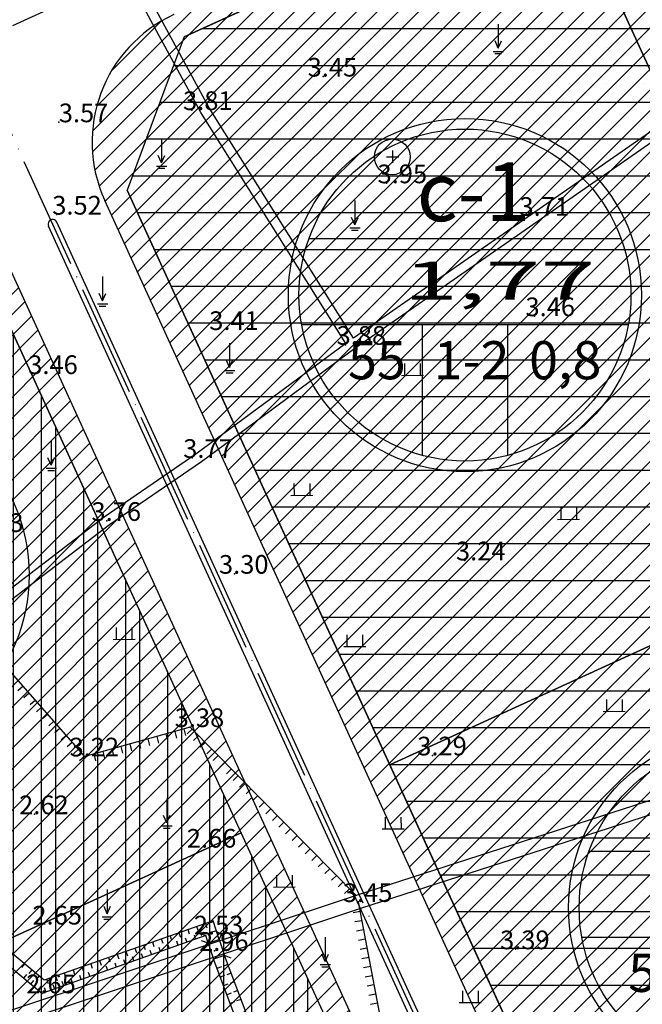
# Model space of a CAD drawing. Extents: x 523798 to 527376, y 2058501 to 2061478.
# Drawn here: x 524716 to 524850, y 2060522 to 2060733 of the extents above; entities that cross this region are included whole.
import ezdxf

# ---------------------------------------------------------------- set-up
doc = ezdxf.new("R2010")
doc.units = 0
doc.header["$MEASUREMENT"] = 0
doc.linetypes.add('ACAD_ISO04W100', pattern=[30, 24, -3, 0, -3])
doc.layers.get('0').update_dxf_attribs({"linetype": 'CONTINUOUS'})
for name, color, linetype in [('CNCHEBIEN', 224, 'CONTINUOUS'), ('CNCOKHI', 194, 'CONTINUOUS'), ('DIA_HINH', 251, 'CONTINUOUS'), ('GHI_CHU', 7, 'CONTINUOUS'), ('HATCH_CAYXANHCACHLY', 94, 'CONTINUOUS'), ('HATCH_CBIEN', 212, 'CONTINUOUS'), ('HATCH_COKHI', 191, 'CONTINUOUS'), ('HATCH_LONG_DUONG', 157, 'CONTINUOUS'), ('HATCH_TIEU_DUNG', 211, 'CONTINUOUS'), ('LEDUONG', 31, 'CONTINUOUS'), ('LONG_DUONG', 156, 'CONTINUOUS'), ('TIM_DUONG', 131, 'ACAD_ISO04W100')]:
    doc.layers.add(name, color=color, linetype=linetype)
doc.styles.add('CHU', font='VHARIALN.ttf', dxfattribs={"height": 7})

# ---------------------------------------------------------------- blocks, each defined once
blk = doc.blocks.new('P')
blk.add_lwpolyline([(0, -1), (0, 0)])
blk = doc.blocks.new('PP')
blk.add_blockref('P', (0, 1))
blk = doc.blocks.new('T')
at = {"ltscale": 0.5}
blk.add_lwpolyline([(0, -1.5), (0, 0)], dxfattribs=at)
blk = doc.blocks.new('TT')
blk.add_blockref('T', (0, 1.5))

msp = doc.modelspace()

# ---------------------------------------------------------------- hatches: boundary and pattern name
at = {"layer": 'HATCH_CAYXANHCACHLY'}
h = msp.add_hatch(dxfattribs=at)
h.set_pattern_fill('AR-CONC', color=256, scale=1.2, style=0)
h.set_pattern_definition([(49.99999999999999, (526728.1116482895, 2065038.730920748), (8.607122191209044, -0.7530256197911415), [0.9000000000000001, -9.900000000000002]), (355, (526728.1116482895, 2065038.730920748), (-1.665016003356, 9.026305604400143), [0.7200000000000001, -7.920000000000001]), (100.4514, (526728.8289084495, 2065038.668168668), (6.94211258056826, 8.273274504731445), [0.7648822800000001, -8.413705343999998]), (46.18420000000001, (526728.1116482895, 2065041.130920748), (12.80689258350773, -1.986228171948217), [1.35, -14.85]), (96.6356, (526729.1788892295, 2065040.965401064), (11.21595246658444, 11.6894144508053), [1.147323456, -12.620556]), (351.1842, (526728.1116482895, 2065041.130920748), (11.21594334160353, 11.6894232111039), [1.08, -11.88]), (21, (526729.3116482894, 2065040.530920748), (7.162884625421541, -4.831426687984067), [0.9000000000000001, -9.900000000000002]), (326.0000000000001, (526729.3116482894, 2065040.530920748), (2.919783983058981, 8.701800540562237), [0.7200000000000001, -7.920000000000001]), (71.4514, (526729.9085550855, 2065040.128301476), (10.08267154297788, 3.870365960519429), [0.7648822800000002, -8.413705344]), (37.50000000000001, (526728.1116482895, 2065038.730920748), (0.145918263807488, 3.994726245975738), [0, -7.824000000000001, 0, -8.040000000000001, 0, -7.950000000000001]), (7.499999999999999, (526728.1116482895, 2065038.730920748), (3.156834449305784, 4.732940542588324), [0, -4.584000000000001, 0, -7.644000000000001, 0, -3.03]), (327.5, (526725.4356482895, 2065038.730920748), (6.40586923406891, -0.2706584608125576), [0, -3, 0, -9.360000000000001, 0, -12.42]), (317.5, (526724.2356482894, 2065038.730920748), (6.998234032108636, 1.201259787987812), [0, -3.9, 0, -6.216, 0, -8.82])])
edge = h.paths.add_edge_path()
edge.add_arc((524535.8648987035, 2060737.846549003), 37.79456197406216, 0, 360)
edge = h.paths.add_edge_path()
edge.add_line((524502.9714081899, 2060661.548693815), (524511.9169369512, 2060658.216650121))
edge.add_line((524511.9169369511, 2060658.216650121), (524614.9121281061, 2060705.307552628))
edge.add_line((524614.9121281062, 2060705.307552628), (524518.73303217, 2060915.666323509))
edge.add_line((524518.73303217, 2060915.666323509), (525256.7604981223, 2061126.976807297))
edge.add_line((525256.7604981223, 2061126.976807298), (525533.9409487424, 2060520.739679187))
edge.add_line((525533.9409487424, 2060520.739679187), (525561.2244430882, 2060533.214090447))
edge.add_line((525561.2244430882, 2060533.214090447), (525275.4156918097, 2061158.32266566))
edge.add_line((525275.4156918097, 2061158.32266566), (524292.1427224884, 2060876.794001174))
edge.add_line((524292.1427224884, 2060876.794001174), (524056.0827679355, 2060810.007752363))
edge.add_arc((524069.8306361542, 2060761.415097368), 50.49999999999844, 105.7973066062894, 140.600406057484)
edge.add_line((524030.8073635263, 2060793.468711726), (523926.2650943507, 2060666.195031273))
edge.add_line((523926.2650943508, 2060666.195031273), (523986.9890193425, 2060616.136491975))
edge.add_line((523986.9890193425, 2060616.136491975), (524095.2112865311, 2060525.541772183))
edge.add_line((524095.2112865311, 2060525.541772183), (524177.5970707679, 2060458.660900944))
edge.add_line((524177.5970707679, 2060458.660900944), (524268.9812082116, 2060384.174671388))
edge.add_line((524268.9812082116, 2060384.174671388), (524348.1889211237, 2060314.101191304))
edge.add_arc((524318.5857837187, 2060280.639219584), 44.67716749724374, 36.00266263558791, 48.50145454507259, ccw=False)
edge.add_line((524354.7291510702, 2060306.901479427), (524408.0266418867, 2060233.550945201))
edge.add_arc((524413.7932178937, 2060237.741017367), 7.128120621518738, 216.0026626355789, 396.0026626355848)
edge.add_line((524419.5597939006, 2060241.931089532), (524366.2623030841, 2060315.281623758))
edge.add_arc((524318.5857837187, 2060280.639219584), 58.93340874027772, 36.00266263558489, 48.50145454506948)
edge.add_line((524357.6351213204, 2060324.77872455), (524278.2116286922, 2060395.043100635))
edge.add_line((524278.2116286921, 2060395.043100636), (524233.8006964735, 2060431.241974801))
edge.add_line((524233.8006964736, 2060431.241974801), (524125.1855035065, 2060511.210238241))
edge.add_line((524125.1855035065, 2060511.210238241), (524021.1905015315, 2060590.940139544))
edge.add_line((524021.1905015315, 2060590.940139544), (524033.0549541014, 2060606.415434863))
edge.add_line((524033.0549541014, 2060606.415434863), (523973.6973416081, 2060651.923165964))
edge.add_line((523973.6973416081, 2060651.923165964), (524101.6245413888, 2060808.749630064))
edge.add_line((524101.6245413888, 2060808.749630064), (524361.4463518274, 2060586.298495198))
edge.add_line((524361.4463518272, 2060586.298495198), (524246.4931549464, 2060837.719170027))
edge.add_line((524246.4931549465, 2060837.719170027), (524402.0587990743, 2060882.260400588))
edge.add_line((524402.0587990743, 2060882.260400588), (524502.9714081899, 2060661.548693815))
at = {"layer": 'HATCH_CBIEN'}
h = msp.add_hatch(dxfattribs=at)
h.set_pattern_fill('SACNCR', color=256, scale=84, angle=315, style=0)
h.set_pattern_definition([(0, (526728.1116482895, 2065038.730920748), (2.664535259100376e-15, 7.875), []), (0, (526732.0491483052, 2065034.793420733), (2.664535259100376e-15, 7.875), [0, -7.875])])
h.paths.add_polyline_path([(525204.891844765, 2060760.639527397), (525102.5787409686, 2060713.860485172), (525169.108934356, 2060568.348515328), (525248.9131553172, 2060604.836168264), (525261.1306488628, 2060637.636440389)])
h.paths.add_polyline_path([(525148.6530406671, 2060883.642614406), (525115.8527685422, 2060895.860107952), (525036.048547581, 2060859.372455016), (525102.5787409686, 2060713.860485172), (525204.891844765, 2060760.639527397)])
h.paths.add_polyline_path([(525036.048547581, 2060859.372455016), (524933.7354437846, 2060812.59341279), (525000.2656371722, 2060667.081442946), (525102.5787409686, 2060713.860485172)])
h.paths.add_polyline_path([(525102.5787409686, 2060713.860485172), (525000.2656371722, 2060667.081442946), (525066.7958305596, 2060521.569473102), (525169.108934356, 2060568.348515328)])
h.paths.add_polyline_path([(525000.2656371722, 2060667.081442946), (524897.9525333757, 2060620.302400721), (524964.4827267632, 2060474.790430877), (525066.7958305596, 2060521.569473102)])
h.paths.add_polyline_path([(524933.7354437846, 2060812.59341279), (524831.4223399882, 2060765.814370564), (524897.9525333757, 2060620.302400721), (525000.2656371722, 2060667.081442946)])
h.paths.add_polyline_path([(524831.4223399882, 2060765.814370564), (524751.618119027, 2060729.326717628), (524739.4006254814, 2060696.526445504), (524795.6394295793, 2060573.523358495), (524897.9525333757, 2060620.302400721)])
h.paths.add_polyline_path([(524897.9525333757, 2060620.302400721), (524795.6394295793, 2060573.523358495), (524851.8782336771, 2060450.520271486), (524884.678505802, 2060438.302777941), (524964.4827267632, 2060474.790430877)])
at = {"layer": 'HATCH_COKHI'}
h = msp.add_hatch(dxfattribs=at)
h.set_pattern_fill('ANSI32', color=256, scale=24, angle=45, style=0)
h.set_pattern_definition([(90, (526728.1116482895, 2065038.730920748), (-9, 1.77635683940025e-15), []), (90, (526731.1116482845, 2065041.730920743), (-9, 1.77635683940025e-15), [])])
edge = h.paths.add_edge_path()
edge.add_line((524289.2931972065, 2060648.073721468), (524217.1400425857, 2060709.848947737))
edge.add_line((524217.1400425857, 2060709.848947737), (524092.0454594349, 2060560.469328844))
edge.add_arc((524092.8756076414, 2060567.168086488), 6.750000001131605, 262.9355977310034, 264.529064916154)
edge.add_line((524092.2320572606, 2060560.448834824), (524099.4668121649, 2060559.755911043))
edge.add_arc((524097.8221834164, 2060542.584490127), 17.25000000006311, 52.523681715358805, 84.5290649232386, ccw=False)
edge.add_line((524108.3176606897, 2060556.274174448), (524140.5038445774, 2060531.597976401))
edge.add_line((524140.5038445774, 2060531.597976401), (524181.3799365481, 2060501.502830392))
edge.add_line((524181.3799365481, 2060501.502830392), (524289.2931972065, 2060648.073721468))
edge = h.paths.add_edge_path()
edge.add_arc((524411.3914291279, 2060527.038565622), 77.49999999997092, 130.1246464711759, 140.8168927904911, ccw=False)
edge.add_line((524361.4463518272, 2060586.298495198), (524289.2931972065, 2060648.073721468))
edge.add_line((524289.2931972065, 2060648.073721468), (524181.3799365481, 2060501.502830392))
edge.add_line((524181.3799365481, 2060501.502830392), (524230.6612596315, 2060465.219307624))
edge.add_line((524230.6612596315, 2060465.219307624), (524264.5198125319, 2060469.512975481))
edge.add_line((524264.5198125319, 2060469.512975481), (524351.3187921852, 2060576.003127202))
h.paths.add_polyline_path([(524707.5698820781, 2060681.9729657), (524674.7696099532, 2060694.190459246), (524599.0579131439, 2060659.573967999), (524665.5881065314, 2060514.061998155), (524763.808686176, 2060558.969878691)])
h.paths.add_polyline_path([(524763.808686176, 2060558.969878691), (524665.5881065314, 2060514.061998155), (524732.1182999188, 2060368.550028311), (524807.8299967282, 2060403.166519558), (524820.0474902738, 2060435.966791683)])
h.paths.add_polyline_path([(524665.5881065314, 2060514.061998155), (524568.2769766983, 2060469.569931327), (524634.8071700858, 2060324.057961483), (524732.1182999188, 2060368.550028311)])
h.paths.add_polyline_path([(524599.0579131439, 2060659.573967999), (524501.7467833108, 2060615.081901171), (524568.2769766983, 2060469.569931327), (524665.5881065314, 2060514.061998155)])
h.paths.add_polyline_path([(524568.2769766983, 2060469.569931327), (524472.6453307737, 2060425.84574902), (524539.1755241612, 2060280.333779176), (524634.8071700858, 2060324.057961483)])
edge = h.paths.add_edge_path()
edge.add_line((524501.7467833108, 2060615.081901171), (524393.7193465091, 2060565.690182611))
edge.add_arc((524411.3914291277, 2060527.038565621), 42.50000000010894, 114.5705700501206, 140.8168927901164)
edge.add_line((524378.4483701591, 2060553.890099391), (524472.6453307737, 2060425.84574902))
edge.add_line((524472.6453307737, 2060425.84574902), (524568.2769766983, 2060469.569931327))
edge.add_line((524568.2769766983, 2060469.569931327), (524501.7467833108, 2060615.081901171))
edge = h.paths.add_edge_path()
edge.add_line((524472.6453307737, 2060425.84574902), (524381.0828836861, 2060337.411686566))
edge.add_arc((524318.5857837183, 2060280.639219584), 84.43340874074441, 36.00266263540931, 42.2520585901417, ccw=False)
edge.add_line((524386.8915398754, 2060330.271106385), (524440.2024717353, 2060256.902073957))
edge.add_line((524440.2024717353, 2060256.902073957), (524470.5163555576, 2060248.941806612))
edge.add_line((524470.5163555576, 2060248.941806612), (524539.1755241612, 2060280.333779176))
edge.add_line((524539.1755241612, 2060280.333779176), (524472.6453307737, 2060425.84574902))
edge = h.paths.add_edge_path()
edge.add_line((524378.4483701591, 2060553.890099391), (524292.3654004078, 2060448.278391212))
edge.add_line((524292.3654004078, 2060448.278391212), (524295.150512084, 2060414.104251126))
edge.add_line((524295.150512084, 2060414.104251126), (524374.5314477017, 2060343.877524377))
edge.add_arc((524318.5857837191, 2060280.639219584), 84.43340874014962, 42.25205859051351, 48.50145454525688, ccw=False)
edge.add_line((524381.0828836861, 2060337.411686566), (524472.6453307737, 2060425.84574902))
edge.add_line((524472.6453307737, 2060425.84574902), (524378.4483701591, 2060553.890099391))
at = {"layer": 'HATCH_LONG_DUONG'}
h = msp.add_hatch(dxfattribs=at)
h.set_pattern_fill('ANSI31', color=256, scale=25, style=0)
h.set_pattern_definition([(45, (526728.1116482895, 2065038.730920748), (-2.209708691207961, 2.209708691207961), [])])
edge = h.paths.add_edge_path(flags=16)
edge.add_arc((525126.1441578318, 2060873.351225116), 30, 24.57057005015717, 114.5705700501588)
edge.add_line((525113.6697465717, 2060900.634719462), (524749.4350970564, 2060734.101329139))
edge.add_arc((524761.9095083167, 2060706.817834793), 30.00000000000004, 114.5705700501584, 204.5705700501547)
edge.add_line((524734.6260139709, 2060694.343423533), (524847.1036221667, 2060448.337249516))
edge.add_arc((524874.3871165124, 2060460.811660776), 29.99999999999989, 204.5705700501566, 294.5705700501571)
edge.add_line((524886.8615277725, 2060433.52816643), (525251.0961772877, 2060600.061556753))
edge.add_arc((525238.6217660276, 2060627.345051099), 29.9999999999998, 294.5705700501567, 384.5705700501567)
edge.add_line((525265.9052603733, 2060639.819462359), (525153.4276521775, 2060885.825636377))
edge = h.paths.add_edge_path(flags=16)
edge.add_line((524374.378933463, 2060557.207053563), (524288.2959637117, 2060451.595345383))
edge.add_arc((524311.5498876894, 2060432.641321545), 30, 140.8168927901579, 228.5014545450672)
edge.add_line((524291.6718566526, 2060410.172145279), (524371.0527922703, 2060339.94541853))
edge.add_arc((524318.5857837187, 2060280.639219584), 79.18340874026836, 36.00266263558632, 48.50145454507151, ccw=False)
edge.add_line((524382.6443440655, 2060327.185036432), (524435.9552759255, 2060253.816004005))
edge.add_arc((524460.224966268, 2060271.450689448), 29.99999999999982, 216.0026626355826, 294.5705700501575)
edge.add_line((524472.6993775282, 2060244.167195102), (524810.0130186988, 2060398.391908047))
edge.add_arc((524797.5386074386, 2060425.675402393), 30.00000000000072, 294.5705700501564, 384.570570050155)
edge.add_line((524824.8221017843, 2060438.149813653), (524712.3444935885, 2060684.15598767))
edge.add_arc((524685.0609992429, 2060671.68157641), 30.00000000000038, 24.57057005015817, 114.5705700501564)
edge.add_line((524672.5865879827, 2060698.965070756), (524391.5363245385, 2060570.464794122))
edge.add_arc((524411.3914291275, 2060527.038565621), 47.74999999999851, 114.5705700501557, 140.8168927901568)
edge = h.paths.add_edge_path()
edge.add_line((524442.9130752757, 2060762.242919802), (524449.7339488622, 2060765.361522617))
edge.add_line((524491.375923093, 2060656.24706903), (524442.9130752757, 2060762.242919802))
edge.add_arc((524509.1101944176, 2060664.355436349), 12, 204.5705700501582, 294.5705700501571)
edge.add_line((524498.1967966793, 2060659.365671845), (524449.7339488621, 2060765.361522616))
edge.add_line((525317.6138668059, 2060993.880943632), (525307.4264309434, 2061016.162464014))
edge.add_line((525396.2396537856, 2060390.831544538), (525382.5979066128, 2060384.594338907))
edge.add_line((524963.7962684061, 2060193.112126064), (524941.5147480237, 2060182.924690202))
edge.add_line((523859.1731109839, 2060709.834916943), (523843.9095391377, 2060691.314026724))
edge.add_line((524588.5438395103, 2060004.490973979), (524601.2463924012, 2060012.46876503))
edge.add_line((524544.0796190776, 2059976.565385878), (524564.403703703, 2059989.32985156))
edge.add_line((524514.0999589217, 2060653.442038611), (525307.4264309434, 2061016.162464014))
edge.add_arc((524480.4625253546, 2060651.257304526), 12, 294.5705700501571, 384.570570050158)
edge.add_line((524381.348888676, 2060592.746314504), (524485.4522898587, 2060640.343906787))
edge.add_arc((524411.3914291275, 2060527.038565621), 72.249999999999, 114.5705700501565, 140.8168927901576)
edge.add_line((525396.2396537856, 2060390.831544538), (525167.0693993503, 2060892.062842007))
edge.add_arc((525194.3528936962, 2060904.537253267), 30.00000000000018, 114.5705700501579, 204.5705700501584, ccw=False)
edge.add_line((525181.878482436, 2060931.820747613), (525317.6138668059, 2060993.880943632))
edge.add_line((524963.7962684061, 2060193.112126064), (524882.2398805494, 2060371.488740442))
edge.add_arc((524909.5233748951, 2060383.963151702), 29.99999999999962, 114.57057005015639, 204.570570050155, ccw=False)
edge.add_line((524897.048963635, 2060411.246646048), (525261.2836131502, 2060577.780036371))
edge.add_arc((525273.7580244103, 2060550.496542025), 30.00000000000062, 24.570570050158324, 114.570570050156, ccw=False)
edge.add_line((525301.0415187561, 2060562.970953285), (525382.5979066128, 2060384.594338907))
edge.add_line((524024.3847772235, 2060595.106565207), (524128.3392796093, 2060515.407713744))
edge.add_line((524128.3392796093, 2060515.407713744), (524237.017462444, 2060435.393073824))
edge.add_line((524237.017462444, 2060435.393073824), (524281.6108211368, 2060399.045505798))
edge.add_line((524281.6108211369, 2060399.045505798), (524361.1137767519, 2060328.710830397))
edge.add_arc((524318.5857837187, 2060280.639219584), 64.18340874027558, 36.00266263558359, 48.5014545450685, ccw=False)
edge.add_line((524370.5094988941, 2060318.367693711), (524423.8069897105, 2060245.017159485))
edge.add_arc((524412.2763622472, 2060236.638849526), 14.2531206215187, -143.99733736441812, 36.00266263558302, ccw=False)
edge.add_line((524400.7457347839, 2060228.260539568), (524347.4482439675, 2060301.611073795))
edge.add_arc((524318.5857837187, 2060280.639219584), 35.67716749724855, 36.002662635581, 48.50145454506639)
edge.add_line((524342.2255118127, 2060307.360438424), (524263.1540211636, 2060377.313405395))
edge.add_line((524263.1540211636, 2060377.313405395), (524171.9177658437, 2060451.67909782))
edge.add_line((524171.9177658438, 2060451.67909782), (524089.4862375455, 2060518.597104139))
edge.add_line((524089.4862375455, 2060518.597104139), (523981.3412280729, 2060609.127150169))
edge.add_arc((523958.4402279563, 2060581.770167783), 35.67716765107343, 50.06671994350062, 50.49910193610393)
edge.add_line((523981.1341287578, 2060609.299191703), (523877.8234772287, 2060694.464640365))
edge.add_line((523877.8234772286, 2060694.464640365), (523859.1731109839, 2060709.834916943))
edge.add_line((524564.403703703, 2059989.32985156), (524512.2217536237, 2060072.416006184))
edge.add_line((524512.2217536237, 2060072.416006184), (524449.1884065471, 2060161.019380129))
edge.add_arc((524460.8024221248, 2060169.28170968), 14.2531206215189, 35.42843626341221, 215.4284362634121, ccw=False)
edge.add_line((524472.4164377026, 2060177.544039231), (524535.9254624401, 2060088.272024835))
edge.add_line((524535.92546244, 2060088.272024835), (524588.5438395102, 2060004.490973979))
edge.add_line((524941.5147480238, 2060182.924690202), (524859.9583601671, 2060361.30130458))
edge.add_arc((524832.6748658214, 2060348.82689332), 30, 24.57057005015659, 114.5705700501571)
edge.add_line((524820.2004545612, 2060376.110387665), (524498.0878464577, 2060228.835808586))
edge.add_arc((524510.562257718, 2060201.552314241), 29.9999999999998, 114.5705700501568, 215.4284362634127)
edge.add_line((524486.1170518864, 2060184.161744616), (524548.3983672054, 2060096.615470669))
edge.add_line((524548.3983672055, 2060096.615470669), (524601.2463924012, 2060012.46876503))
edge.add_line((524028.9480282118, 2060601.058601868), (524085.5744060589, 2060557.644827829))
edge.add_arc((524092.8756076404, 2060567.168086487), 12.00000000000015, 232.5236817149005, 264.529064922973)
edge.add_line((524091.7315180762, 2060555.222750198), (524098.9662729805, 2060554.529826417))
edge.add_arc((524097.8221834163, 2060542.584490127), 11.99999999999997, 52.523681714900476, 84.52906492297302, ccw=False)
edge.add_line((524105.1233849978, 2060552.107748785), (524137.3500684745, 2060527.400500897))
edge.add_line((524137.3500684745, 2060527.400500897), (524227.5485790457, 2060460.991575422))
edge.add_arc((524245.3353252503, 2060485.150045147), 30.00000000000039, 233.637529714307, 320.8168927901564)
edge.add_line((524268.589249228, 2060466.196021309), (524355.3882288812, 2060572.68617303))
edge.add_line((523843.9095391377, 2060691.314026724), (523862.5599053825, 2060675.943750146))
edge.add_line((523862.5599053825, 2060675.943750146), (523965.8679612028, 2060590.780440984))
edge.add_arc((523958.44022796, 2060581.770167787), 11.67716764519417, 50.066719945290174, 50.49910193789378, ccw=False)
edge.add_line((523965.9357449868, 2060590.724131642), (524074.2194402505, 2060500.077989353))
edge.add_line((524074.2194402505, 2060500.077989353), (524156.772952711, 2060433.060956156))
edge.add_line((524156.7729527111, 2060433.060956156), (524247.6148557023, 2060359.016696082))
edge.add_line((524247.6148557023, 2060359.016696082), (524326.3230869832, 2060289.385097411))
edge.add_arc((524318.5857837187, 2060280.639219584), 11.67716749725559, 36.002662635587114, 48.50145454507242, ccw=False)
edge.add_line((524328.0324916933, 2060287.50332544), (524410.2516992879, 2060174.349353117))
edge.add_line((524410.2516992879, 2060174.349353117), (524492.2651059988, 2060059.066492849))
edge.add_line((524492.2651059988, 2060059.066492849), (524544.0796190775, 2059976.565385878))
at = {"layer": 'HATCH_TIEU_DUNG'}
h = msp.add_hatch(dxfattribs=at)
h.set_pattern_fill('WDFLR06', color=256, scale=2.4, style=0, pattern_type=2)
h.set_pattern_definition([(270, (526731.9036482895, 2065061.530920748), (3.792000000000001, -6.965790993550145e-16), []), (180, (526731.9036482895, 2065038.730920748), (-2.792194702055966e-15, -22.8), [])])
edge = h.paths.add_edge_path()
edge.add_arc((524724.0969941524, 2060238.93765901), 37.79456197406216, 0, 360)
h.paths.add_polyline_path([(524742.5792555705, 2060334.848123219), (524640.2661517741, 2060288.069080993), (524706.7963451616, 2060142.557111149), (524809.1094489581, 2060189.336153375)])
edge = h.paths.add_edge_path()
edge.add_arc((524830.0373583039, 2060287.375137536), 37.79456197406216, 0, 360)
h.paths.add_polyline_path([(524855.1837486565, 2060359.118282609), (524822.3834765317, 2060371.335776155), (524742.5792555705, 2060334.848123219), (524809.1094489581, 2060189.336153375), (524911.4225527544, 2060236.115195601)])
edge = h.paths.add_edge_path()
edge.add_arc((524961.1132149337, 2060347.304929562), 37.79456197406216, 0, 360)
h.paths.add_polyline_path([(524979.0362065667, 2060442.959687473), (524899.2319856054, 2060406.472034537), (524887.0144920599, 2060373.671762413), (524943.2532961578, 2060250.668675404), (525045.5663999543, 2060297.44771763)])
edge = h.paths.add_edge_path()
edge.add_arc((525065.8186662464, 2060395.177787939), 37.79456197406216, 0, 360)
h.paths.add_polyline_path([(525081.3493103631, 2060489.738729699), (524979.0362065667, 2060442.959687473), (525045.5663999543, 2060297.44771763), (525147.8795037506, 2060344.226759855)])
edge = h.paths.add_edge_path()
edge.add_arc((525169.9503361251, 2060442.788305082), 37.79456197406216, 0, 360)
h.paths.add_polyline_path([(525183.6624141595, 2060536.517771925), (525081.3493103631, 2060489.738729699), (525147.8795037506, 2060344.226759855), (525250.192607547, 2060391.005802081)])
edge = h.paths.add_edge_path()
edge.add_arc((525267.5544733929, 2060487.41433918), 37.79456197406216, 0, 360)
h.paths.add_polyline_path([(525296.2669072456, 2060560.787931315), (525263.4666351207, 2060573.005424861), (525183.6624141595, 2060536.517771925), (525250.192607547, 2060391.005802081), (525352.5057113435, 2060437.784844307)])
edge = h.paths.add_edge_path()
edge.add_arc((525427.4517684584, 2060530.858914561), 37.79456197406205, 0, 360)
h.paths.add_polyline_path([(525491.1121367492, 2060614.413009773), (525332.8678695441, 2060542.061424464), (525375.6966815373, 2060448.388093878), (525533.9409487424, 2060520.739679187)])
edge = h.paths.add_edge_path()
edge.add_arc((525384.4837975751, 2060624.836607471), 37.79456197406216, 0, 360)
h.paths.add_polyline_path([(525448.2833247561, 2060708.08634036), (525290.039057551, 2060635.734755052), (525332.8678695441, 2060542.061424464), (525491.1121367492, 2060614.413009773)])
edge = h.paths.add_edge_path()
edge.add_arc((525341.2669198823, 2060719.358698621), 37.79456197406216, 0, 360)
h.paths.add_polyline_path([(525448.2833247561, 2060708.08634036), (525405.4545127628, 2060801.759670947), (525247.2102455577, 2060729.408085638), (525290.039057551, 2060635.734755052)])
edge = h.paths.add_edge_path()
edge.add_arc((525299.8621717151, 2060809.917378221), 37.79456197406216, 0, 360)
h.paths.add_polyline_path([(525362.6257007696, 2060895.433001534), (525204.3814335645, 2060823.081416225), (525247.2102455577, 2060729.408085638), (525405.4545127628, 2060801.759670947)])
edge = h.paths.add_edge_path()
edge.add_arc((525256.1415535534, 2060905.5412288), 37.79456197406216, 0, 360)
h.paths.add_polyline_path([(525362.6257007696, 2060895.433001534), (525319.7968887764, 2060989.106332121), (525184.0615044065, 2060927.046136102), (525171.8440108609, 2060894.245863977), (525204.3814335645, 2060823.081416225)])

# ---------------------------------------------------------------- linework, layer by layer
at = {"layer": 'CNCHEBIEN'}
for points in [[(524933.7354437846, 2060812.59341279), (524831.4223399882, 2060765.814370564), (524897.9525333757, 2060620.302400721), (525000.2656371722, 2060667.081442946)], [(524831.4223399882, 2060765.814370564), (524751.618119027, 2060729.326717628), (524739.4006254814, 2060696.526445504), (524795.6394295793, 2060573.523358495), (524897.9525333757, 2060620.302400721)], [(524897.9525333757, 2060620.302400721), (524795.6394295793, 2060573.523358495), (524851.8782336771, 2060450.520271486), (524884.678505802, 2060438.302777941), (524964.4827267632, 2060474.790430877)]]:
    msp.add_lwpolyline(points, close=True, dxfattribs=at)
at = {"layer": 'CNCOKHI'}
for points in [[(524707.5698820781, 2060681.9729657), (524674.7696099532, 2060694.190459246), (524599.0579131439, 2060659.573967999), (524665.5881065314, 2060514.061998155), (524763.808686176, 2060558.969878691)], [(524763.808686176, 2060558.969878691), (524665.5881065314, 2060514.061998155), (524732.1182999188, 2060368.550028311), (524807.8299967282, 2060403.166519558), (524820.0474902738, 2060435.966791683)]]:
    msp.add_lwpolyline(points, close=True, dxfattribs=at)
at = {"layer": 'DIA_HINH', "ltscale": 0.05}
for p, q in [((524818.8168130977, 2060732.082824827), (524818.8168130977, 2060726.90483817)), ((524818.8168130977, 2060726.90483817), (524818.1424300085, 2060728.473584966)), ((524818.8168130977, 2060726.90483817), (524819.5400494266, 2060728.496141991)), ((524817.7736815417, 2060726.235966723), (524819.9706752087, 2060726.235966723)), ((524818.100262757, 2060725.761482924), (524819.5550279974, 2060725.761482924)), ((524746.732927914, 2060707.539668185), (524746.732927914, 2060702.361681528)), ((524796.179173201, 2060705.033135883), (524796.1829421798, 2060702.399642818)), ((524746.732927914, 2060702.361681528), (524746.0585448252, 2060703.930428324)), ((524746.732927914, 2060702.361681528), (524747.4561642432, 2060703.952985348)), ((524797.5268644323, 2060703.62660948), (524794.8933713677, 2060703.622840502)), ((524745.689796358, 2060701.692810081), (524747.8867900252, 2060701.692810081)), ((524746.0163775734, 2060701.218326283), (524747.4711428138, 2060701.218326283)), ((524788.1226143605, 2060694.297645609), (524788.1226143605, 2060689.119658952)), ((524788.1226143605, 2060689.119658952), (524787.4482312714, 2060690.688405748)), ((524788.1226143605, 2060689.119658952), (524788.8458506898, 2060690.710962772)), ((524787.0794828049, 2060688.450787504), (524789.2764764717, 2060688.450787504)), ((524787.4060640201, 2060687.976303706), (524788.8608292604, 2060687.976303706)), ((524734.1301184702, 2060678.029557947), (524734.1301184702, 2060672.851571291)), ((524734.1301184702, 2060672.851571291), (524733.4557353809, 2060674.420318086)), ((524734.1301184702, 2060672.851571291), (524734.8533547989, 2060674.44287511)), ((524733.0869869142, 2060672.182699843), (524735.2839805812, 2060672.182699843)), ((524733.4135681292, 2060671.708216045), (524734.86833337, 2060671.708216045)), ((524761.3315845759, 2060663.774066496), (524761.3315845759, 2060658.59607984)), ((524761.3315845759, 2060658.59607984), (524760.6572014869, 2060660.164826634)), ((524761.3315845759, 2060658.59607984), (524762.0548209049, 2060660.18738366)), ((524760.2884530198, 2060657.927208393), (524762.485446687, 2060657.927208393)), ((524798.7759836174, 2060659.407578774), (524798.7795901644, 2060656.887581355)), ((524802.1359801766, 2060659.412387503), (524802.1395867236, 2060656.892390085)), ((524760.6150342352, 2060657.452724595), (524762.0697994756, 2060657.452724595)), ((524798.1075908528, 2060656.886619609), (524802.8115860352, 2060656.89335183)), ((524723.1288154603, 2060642.83541708), (524723.1288154603, 2060637.657430425)), ((524723.1288154603, 2060637.657430425), (524722.4544323712, 2060639.226177221)), ((524723.1288154603, 2060637.657430425), (524723.8520517894, 2060639.248734245)), ((524722.0856839045, 2060636.988558978), (524724.2826775714, 2060636.988558978)), ((524722.4122651196, 2060636.51407518), (524723.86703036, 2060636.51407518)), ((524775.1228501209, 2060633.719142109), (524775.1264566679, 2060631.19914469)), ((524778.4828466799, 2060633.723950838), (524778.486453227, 2060631.203953419)), ((524774.4544573562, 2060631.198182944), (524779.1584525387, 2060631.204915165)), ((524832.1988896419, 2060628.580528065), (524832.2024961887, 2060626.060530647)), ((524835.5588862009, 2060628.585336794), (524835.562492748, 2060626.065339377)), ((524831.5304968773, 2060626.0595689), (524836.2344920594, 2060626.066301122)), ((524737.0721571062, 2060602.8920914), (524737.0757636531, 2060600.372093983)), ((524740.4321536653, 2060602.89690013), (524740.4357602122, 2060600.376902712)), ((524786.4352183145, 2060601.353750677), (524786.4388248615, 2060598.833753258)), ((524789.7952148735, 2060601.358559407), (524789.7988214206, 2060598.838561988)), ((524736.4037643415, 2060600.371132236), (524741.1077595239, 2060600.377864457)), ((524785.7668255498, 2060598.832791512), (524790.4708207323, 2060598.839523733)), ((524841.9686621734, 2060587.480882825), (524841.9722687203, 2060584.960885405)), ((524845.3286587324, 2060587.485691554), (524845.3322652795, 2060584.965694134)), ((524841.3002694087, 2060584.95992366), (524846.0042645909, 2060584.966655881)), ((524747.8918069426, 2060566.299394904), (524747.8918069426, 2060561.121408249)), ((524747.8918069426, 2060561.121408249), (524747.2174238537, 2060562.690155044)), ((524747.8918069426, 2060561.121408249), (524748.6150432717, 2060562.712712068)), ((524794.662395182, 2060562.30677092), (524794.6660017289, 2060559.786773501)), ((524798.0223917409, 2060562.31157965), (524798.0259982881, 2060559.79158223)), ((524746.8486753867, 2060560.452536802), (524749.0456690539, 2060560.452536802)), ((524747.175256602, 2060559.978053003), (524748.6300218424, 2060559.978053003)), ((524793.9940024173, 2060559.785811755), (524798.6979975996, 2060559.792543977)), ((524771.3727777402, 2060549.876977703), (524771.3763842874, 2060547.356980284)), ((524774.7327742996, 2060549.881786433), (524774.7363808464, 2060547.361789013)), ((524735.1360898495, 2060546.828363154), (524735.1360898495, 2060541.650376499)), ((524770.7043849756, 2060547.356018538), (524775.408380158, 2060547.362750759)), ((524735.1360898495, 2060541.650376499), (524734.4617067605, 2060543.219123294)), ((524735.1360898495, 2060541.650376499), (524735.8593261787, 2060543.241680319)), ((524734.0929582935, 2060540.981505051), (524736.2899519607, 2060540.981505051)), ((524734.4195395088, 2060540.507021252), (524735.8743047494, 2060540.507021252)), ((524781.7809707833, 2060536.602844638), (524781.7809707833, 2060531.424857982)), ((524781.7809707833, 2060531.424857982), (524781.1065876943, 2060532.993604778)), ((524781.7809707833, 2060531.424857982), (524782.5042071122, 2060533.016161802)), ((524780.7378392272, 2060530.755986535), (524782.9348328945, 2060530.755986535)), ((524781.0644204424, 2060530.281502737), (524782.519185683, 2060530.281502737)), ((524811.1582165442, 2060525.154915728), (524811.1618230913, 2060522.63491831)), ((524814.5182131033, 2060525.159724457), (524814.5218196504, 2060522.639727039)), ((524810.4898237796, 2060522.633956564), (524815.193818962, 2060522.640688785))]:
    msp.add_line(p, q, dxfattribs=at)
for points in [[(524787.8266594382, 2060664.843944495), (524756.938115673, 2060714.179124254), (524710.8302788835, 2060799.110937602)], [(524786.1967449395, 2060663.678399106), (524755.2100286959, 2060713.170379941), (524709.9479254604, 2060796.358448738)], [(524927.1514118984, 2060761.743934043), (524787.8266594382, 2060664.843944495)], [(524929.0288752205, 2060760.613546678), (524788.1184490442, 2060662.610725339), (524755.2967970382, 2060638.398057012), (524735.6682004237, 2060624.909933699), (524706.4230929646, 2060602.523532225), (524672.6838181948, 2060564.771806271), (524653.8877510703, 2060547.585440299), (524620.8414014902, 2060535.471270597), (524611.4631593269, 2060516.795217645), (524616.8758080845, 2060499.99997108)], [(524786.1967449395, 2060663.678399106), (524754.1364800908, 2060640.027409231), (524734.4932505641, 2060626.529230663), (524705.0575905856, 2060603.99696598), (524671.2597871453, 2060566.179750822), (524652.8291590745, 2060549.327527587), (524619.4094758999, 2060537.076500815), (524609.5655853992, 2060517.473144765), (524614.6706185907, 2060499.99997108)], [(524759.1310011653, 2060536.109091685), (524757.7918441887, 2060540.150341553), (524721.6366467807, 2060527.425923194), (524673.4659115638, 2060567.484776011), (524602.2151346874, 2060614.698388073)], [(524999.9999764459, 2060613.95884572), (524788.4189879199, 2060545.574913406), (524703.4582239094, 2060517.319174765), (524649.4494829589, 2060499.99997108)], [(524756.7579002738, 2060535.32271254), (524756.2197399902, 2060536.946749313), (524721.1286853066, 2060524.596844115), (524671.9718026703, 2060565.475778547), (524600.8341991851, 2060612.614397395)], [(524999.9999764459, 2060610.806045305), (524789.3536840603, 2060542.724211008), (524704.3896565223, 2060514.467387005), (524659.2740188151, 2060499.99997108)], [(524788.4189879199, 2060545.574913406), (524752.8971537771, 2060581.590725333), (524730.3876739107, 2060575.306807788), (524706.4230929646, 2060602.523532225)], [(524788.8863359902, 2060544.149562208), (524795.4802621652, 2060509.252915918), (524828.3731170653, 2060511.969144346)], [(524756.7579002738, 2060535.32271254), (524755.3609081081, 2060535.868984349)], [(524756.7579002738, 2060535.32271254), (524759.1301483839, 2060536.111660514)], [(524759.1301483839, 2060536.111660514), (524759.7639743986, 2060537.471169463)], [(524759.1301483839, 2060536.111660514), (524760.2739157041, 2060532.672523898)], [(524756.7579002738, 2060535.32271254), (524757.9016675941, 2060531.883575924)], [(524757.2678415794, 2060530.524066975), (524757.9016675941, 2060531.883575924)], [(524760.2739157041, 2060532.672523898), (524757.9016675941, 2060531.883575924)], [(524796.7711840003, 2060499.99997108), (524796.164017298, 2060502.992477185), (524776.8571494202, 2060515.18578725), (524766.6830897519, 2060508.473860084), (524757.9332471044, 2060531.794303818)], [(524761.6709078697, 2060532.126252089), (524760.2739157041, 2060532.672523898)], [(524799.3221233812, 2060499.99997108), (524798.4017721809, 2060504.536050835), (524776.8275820881, 2060518.161295016), (524767.922702947, 2060512.286658719), (524760.2739157041, 2060532.672523898)]]:
    msp.add_lwpolyline(points, dxfattribs=at)
msp.add_circle((524796.163136622, 2060703.658214669), 3.826111480491648, dxfattribs=at)
for p in [(524781.338400797, 2060720.838367314), (524753.2740721843, 2060713.674752097), (524724.7933535677, 2060711.06043919), (524796.163136622, 2060703.658214669), (524794.9055433016, 2060698.002314101), (524724.3372512273, 2060691.296236762), (524826.5602963933, 2060669.549588279), (524786.1360221382, 2060663.423728017), (524753.3166385645, 2060639.21273312), (524735.0807254937, 2060625.719582181), (524811.6870817213, 2060617.284248662), (524762.3697442949, 2060614.415350803), (524752.8971537771, 2060581.590725333), (524730.3876739107, 2060575.306807788), (524804.7994444559, 2060575.525635766), (524719.6054617721, 2060562.937483753), (524788.8863359902, 2060544.149562208), (524756.987639302, 2060537.19768459), (524758.1044900261, 2060533.675764483), (524822.5359754222, 2060534.030870682), (524721.1286853066, 2060524.596844115)]:
    msp.add_point(p, dxfattribs=at)
at = {"layer": 'GHI_CHU'}
for p, q in [((524778.3135431932, 2060686.181054561), (524845.1059198343, 2060686.181054561)), ((524776.7457500086, 2060667.795938869), (524846.6737130189, 2060667.795938869)), ((524802.5720956253, 2060667.795938869), (524802.5720956253, 2060639.746027413)), ((524820.8473674022, 2060667.795938869), (524820.8473674022, 2060639.746027413)), ((524838.274204504, 2060555.037681962), (524905.0665811453, 2060555.037681962)), ((524836.7064113194, 2060536.65256627), (524906.6343743298, 2060536.65256627))]:
    msp.add_line(p, q, dxfattribs=at)
for centre, radius in [((524811.7097315138, 2060674.073785431), 37.79456197406209), ((524811.7097315138, 2060674.073785431), 35.5231102262959), ((524680.633874884, 2060614.143993404), 37.79456197406209), ((524871.6703928246, 2060542.930412832), 37.79456197406209), ((524871.6703928246, 2060542.930412832), 35.5231102262959)]:
    msp.add_circle(centre, radius, dxfattribs=at)
at = {"layer": 'LEDUONG', "ltscale": 3}
for p, q in [((524751.618119027, 2060729.326717628), (525115.8527685422, 2060895.860107952)), ((524851.8782336771, 2060450.520271486), (524739.4006254814, 2060696.526445504)), ((524836.872311787, 2060443.659345293), (524724.3947035912, 2060689.66551931)), ((524835.053412164, 2060442.827717876), (524722.5758039682, 2060688.833891893)), ((524820.0474902738, 2060435.966791683), (524707.5698820781, 2060681.9729657))]:
    msp.add_line(p, q, dxfattribs=at)
at = {"layer": 'LEDUONG'}
msp.add_line((524751.618119027, 2060729.326717628), (524739.4006254814, 2060696.526445504), dxfattribs=at)
at = {"layer": 'LEDUONG', "ltscale": 3}
msp.add_arc((524723.4852537798, 2060689.249705602), 0.999999999999209, 24.57057004955804, 204.5705700495581, dxfattribs=at)
at = {"layer": 'LONG_DUONG', "ltscale": 3}
for p, q in [((524847.1036221667, 2060448.337249516), (524734.6260139709, 2060694.343423533)), ((524824.8221017843, 2060438.149813653), (524712.3444935885, 2060684.15598767))]:
    msp.add_line(p, q, dxfattribs=at)
msp.add_arc((524761.9095083167, 2060706.817834793), 30.00000000000004, 114.5705700496447, 204.5705700495581, dxfattribs=at)
at = {"layer": 'TIM_DUONG'}
msp.add_line((524952.655508215, 2060188.018408133), (524705.9171245883, 2060727.673960139), dxfattribs=at)
msp.add_lwpolyline([(524255.1354527825, 2060430.30108071), (524364.8835811721, 2060564.946613297, -0.1150244799093362), (524386.4426066073, 2060581.605554313), (525312.5201488746, 2061005.021703823)], format="xyb", dxfattribs=at)

# ---------------------------------------------------------------- block references
at = {"layer": 'DIA_HINH', "ltscale": 0.05}
for name, p, rotation in [('TT', (524717.141809071, 2060590.350219315), 131.3642208118174), ('TT', (524718.4634957081, 2060588.849171538), 131.3642208118174), ('TT', (524719.7851823452, 2060587.348123759), 131.3642208118174), ('TT', (524721.1068689823, 2060585.847075981), 131.3642208118174), ('TT', (524722.4285556194, 2060584.346028202), 131.3642208118174), ('TT', (524723.7502422567, 2060582.844980423), 131.3642208118174), ('TT', (524725.0719288937, 2060581.343932645), 131.3642208118174), ('TT', (524726.3936155306, 2060579.842884867), 131.3642208118174), ('TT', (524747.6825031594, 2060580.134963818), 195.5980113686434), ('TT', (524749.6088469592, 2060580.6727366), 195.5980113686434), ('TT', (524751.5351907595, 2060581.210509381), 195.5980113686434), ('TT', (524753.3086196247, 2060581.173537511), 134.6043706533536), ('TT', (524727.7153021677, 2060578.341837088), 131.3642208118174), ('TT', (524739.9771279596, 2060577.983872692), 195.5980113686434), ('TT', (524741.9034717595, 2060578.521645473), 195.5980113686434), ('TT', (524743.8298155594, 2060579.059418254), 195.5980113686434), ('TT', (524745.7561593595, 2060579.597191037), 195.5980113686434), ('TT', (524754.7130343566, 2060579.749592547), 134.6043706533536), ('TT', (524756.1174490881, 2060578.325647583), 134.6043706533536), ('TT', (524729.0369888049, 2060576.840789309), 131.3642208118174), ('TT', (524732.2717527599, 2060575.832781565), 195.5980113686434), ('TT', (524734.1980965601, 2060576.370554348), 195.5980113686434), ('TT', (524736.1244403598, 2060576.908327128), 195.5980113686434), ('TT', (524738.0507841598, 2060577.44609991), 195.5980113686434), ('TT', (524757.5218638201, 2060576.901702618), 134.6043706533536), ('TT', (524730.358675442, 2060575.339741532), 131.3642208118174), ('TT', (524758.9262785519, 2060575.477757654), 134.6043706533536), ('TT', (524760.3306932838, 2060574.053812691), 134.6043706533536), ('TT', (524761.7351080157, 2060572.629867726), 134.6043706533536), ('TT', (524763.1395227475, 2060571.205922762), 134.6043706533536), ('TT', (524764.5439374794, 2060569.781977798), 134.6043706533536), ('TT', (524765.9483522113, 2060568.358032833), 134.6043706533536), ('TT', (524767.352766943, 2060566.934087868), 134.6043706533536), ('TT', (524768.7571816748, 2060565.510142905), 134.6043706533536), ('TT', (524770.1615964066, 2060564.086197941), 134.6043706533536), ('TT', (524771.5660111384, 2060562.662252977), 134.6043706533536), ('TT', (524772.9704258703, 2060561.238308013), 134.6043706533536), ('TT', (524774.3748406018, 2060559.814363048), 134.6043706533536), ('TT', (524775.7792553338, 2060558.390418083), 134.6043706533536), ('TT', (524777.1836700655, 2060556.96647312), 134.6043706533536), ('TT', (524778.5880847974, 2060555.542528156), 134.6043706533536), ('TT', (524779.9924995292, 2060554.118583192), 134.6043706533536), ('TT', (524781.3969142609, 2060552.694638227), 134.6043706533536), ('TT', (524782.8013289928, 2060551.270693263), 134.6043706533536), ('TT', (524784.2057437247, 2060549.846748298), 134.6043706533536), ('TT', (524785.6101584565, 2060548.422803335), 134.6043706533536), ('TT', (524787.0145731881, 2060546.998858371), 134.6043706533536), ('T', (524789.2576766381, 2060542.184338015), 280.7002162427422), ('PP', (524757.8727945341, 2060539.906053111), 108.3337499101687), ('T', (524789.6290172855, 2060540.219113824), 280.7002162427422), ('PP', (524752.374880269, 2060538.243901535), 199.3889507303599), ('PP', (524754.2614536618, 2060538.907859994), 199.3889507303599), ('P', (524755.9470173703, 2060536.85076763), 199.3889507303599), ('PP', (524756.1480270544, 2060539.571818452), 199.3889507303599), ('PP', (524758.5018978495, 2060538.007572398), 108.3337499101687), ('T', (524790.0003579335, 2060538.253889633), 280.7002162427422), ('PP', (524744.8285866979, 2060535.588067704), 199.3889507303599), ('PP', (524746.7151600907, 2060536.252026162), 199.3889507303599), ('PP', (524748.6017334835, 2060536.91598462), 199.3889507303599), ('P', (524750.2872971919, 2060534.858892257), 199.3889507303599), ('PP', (524750.4883068763, 2060537.579943078), 199.3889507303599), ('P', (524752.1738705846, 2060535.522850714), 199.3889507303599), ('P', (524754.0604439774, 2060536.186809172), 199.3889507303599), ('T', (524790.3716985809, 2060536.28866544), 280.7002162427422), ('PP', (524739.1688665196, 2060533.596192332), 199.3889507303599), ('PP', (524741.0554399124, 2060534.260150788), 199.3889507303599), ('PP', (524742.9420133053, 2060534.924109247), 199.3889507303599), ('P', (524744.6275770137, 2060532.867016884), 199.3889507303599), ('P', (524746.5141504064, 2060533.53097534), 199.3889507303599), ('P', (524748.4007237991, 2060534.194933799), 199.3889507303599), ('T', (524790.7430392288, 2060534.32344125), 280.7002162427422), ('PP', (524733.5091463416, 2060531.604316958), 199.3889507303599), ('PP', (524735.3957197341, 2060532.268275415), 199.3889507303599), ('PP', (524737.282293127, 2060532.932233874), 199.3889507303599), ('P', (524738.9678568353, 2060530.875141509), 199.3889507303599), ('P', (524740.854430228, 2060531.539099967), 199.3889507303599), ('P', (524742.7410036208, 2060532.203058426), 199.3889507303599), ('T', (524791.1143798765, 2060532.358217058), 280.7002162427422), ('PP', (524717.4741923619, 2060530.887426287), 140.2530408484974), ('PP', (524719.0119438976, 2060529.608629893), 140.2530408484974), ('PP', (524727.8494261631, 2060529.612441583), 199.3889507303599), ('PP', (524729.7359995559, 2060530.276400042), 199.3889507303599), ('PP', (524731.6225729487, 2060530.940358499), 199.3889507303599), ('P', (524733.3081366571, 2060528.883266135), 199.3889507303599), ('P', (524735.1947100498, 2060529.547224594), 199.3889507303599), ('P', (524737.0812834427, 2060530.211183052), 199.3889507303599), ('P', (524758.6358231675, 2060529.92176894), 110.5661171293138), ('PP', (524760.9764917672, 2060530.799989018), 110.5661171293138), ('T', (524791.4857205242, 2060530.392992867), 280.7002162427422), ('P', (524717.2164281968, 2060527.850282765), 140.2530408484974), ('P', (524718.7541797324, 2060526.571486372), 140.2530408484974), ('PP', (524720.5496954334, 2060528.329833501), 140.2530408484974), ('PP', (524722.1897059849, 2060527.62056621), 199.3889507303599), ('PP', (524724.0762793777, 2060528.284524669), 199.3889507303599), ('P', (524725.7618430861, 2060526.227432304), 199.3889507303599), ('PP', (524725.9628527702, 2060528.948483127), 199.3889507303599), ('P', (524727.6484164789, 2060526.891390763), 199.3889507303599), ('P', (524729.5349898716, 2060527.555349221), 199.3889507303599), ('P', (524731.4215632643, 2060528.219307678), 199.3889507303599), ('P', (524759.3383992306, 2060528.04923406), 110.5661171293138), ('PP', (524761.6790678302, 2060528.927454138), 110.5661171293138), ('T', (524791.857061172, 2060528.427768674), 280.7002162427422), ('P', (524720.2919312681, 2060525.292689979), 140.2530408484974), ('P', (524721.9886963005, 2060524.89951539), 199.3889507303599), ('P', (524723.8752696933, 2060525.563473847), 199.3889507303599), ('P', (524760.0409752937, 2060526.17669918), 110.5661171293138), ('PP', (524762.3816438933, 2060527.054919259), 110.5661171293138), ('PP', (524763.0842199562, 2060525.182384378), 110.5661171293138), ('T', (524792.2284018198, 2060526.462544482), 280.7002162427422), ('P', (524760.743551357, 2060524.304164299), 110.5661171293138), ('PP', (524763.7867960194, 2060523.3098495), 110.5661171293138), ('T', (524792.5997424676, 2060524.497320292), 280.7002162427422), ('P', (524761.44612742, 2060522.43162942), 110.5661171293138), ('T', (524792.9710831153, 2060522.532096099), 280.7002162427422)]:
    msp.add_blockref(name, p, dxfattribs=dict(at, rotation=rotation))

# ---------------------------------------------------------------- texts
at = {"layer": 'DIA_HINH', "ltscale": 0.05, "style": 'CHU'}
for s, p in [('3.45', (524778.0384027428, 2060720.835648093)), ('3.81', (524751.3740741301, 2060713.672032874)), ('3.57', (524724.7933535677, 2060711.06043919)), ('3.95', (524793.0055452475, 2060697.999594879)), ('3.52', (524723.3872522003, 2060691.29487715)), ('3.71', (524823.3757416187, 2060691.025392254)), ('3.46', (524824.6602983391, 2060669.546869056)), ('3.41', (524756.9847219363, 2060666.586970954)), ('3.88', (524784.2360240842, 2060663.421008794)), ('3.46', (524718.2531460081, 2060657.150079927)), ('3.77', (524751.4166405104, 2060639.210013898)), ('3.76', (524731.7807274396, 2060625.716862959)), ('3.43', (524706.6468526748, 2060623.333773557)), ('3.24', (524809.787083667, 2060617.281529439)), ('3.30', (524759.0697462407, 2060614.412631581)), ('3.38', (524749.5971557228, 2060581.588006109)), ('3.22', (524727.0876758567, 2060575.304088567)), ('3.29', (524801.4994464017, 2060575.522916545)), ('2.62', (524716.3054637177, 2060562.934764531)), ('2.66', (524752.1867943135, 2060555.778018874)), ('3.45', (524785.5863379359, 2060544.146842985)), ('2.65', (524719.1447476251, 2060539.312317929)), ('2.53', (524753.6876412478, 2060537.194965368)), ('2.96', (524754.804491972, 2060533.673045262)), ('3.39', (524819.2359773681, 2060534.028151459)), ('2.65', (524717.8286872524, 2060524.594124893))]:
    msp.add_text(s, height=4, rotation=0.08199999999999999, dxfattribs=at).set_placement(p)
at = {"layer": 'GHI_CHU', "attachment_point": 1, "style": 'CHU'}
for s, insert, char_height, width in [('{\\f.VnArial NarrowH|b1|i0|c0|p34;\\W2.6361; \\W1;c-1}', (524791.2284650548, 2060702.498261781), 12.6, 41.0703695688222), ('{\\W1.9;1,77}', (524798.4855222596, 2060681.249105878), 8.164800000000001, 26.61359948059679), ('{\\W3.26285; }55', (524778.5527904436, 2060664.212108511), 8.1648, 26.61359948059679), ('{\\W2.80782; }1-2', (524797.9983164503, 2060664.212108511), 8.1648, 26.61359948059679), ('{\\W2.76927; }0,8', (524818.531718747, 2060664.212108511), 8.1648, 26.61359948059679), ('{\\W3.26285; }55', (524838.5134517545, 2060533.068735913), 8.1648, 26.61359948059679)]:
    msp.add_mtext(s, dxfattribs=dict(at, insert=insert, char_height=char_height, width=width))

doc.saveas('drawing.dxf')
